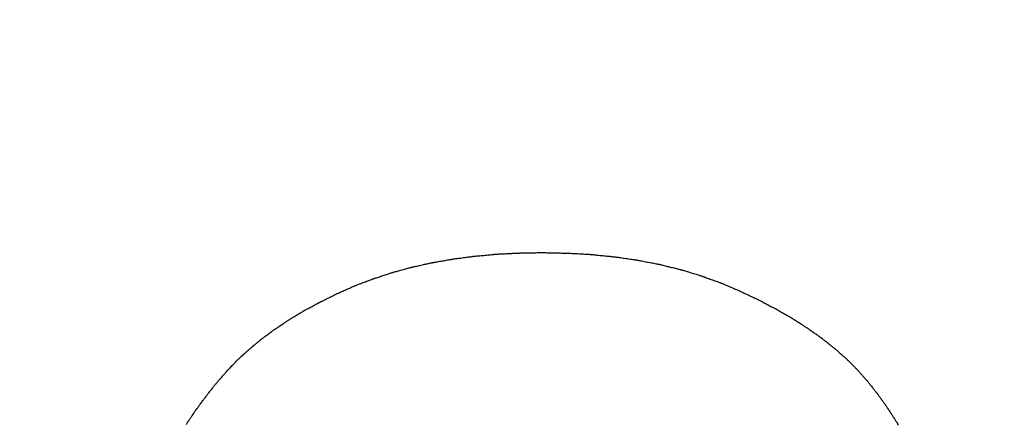
# Model space of a CAD drawing. Units: millimetres. Extents: x -174 to 420, y 0 to 420.
# Drawn here: x 286 to 287, y 257 to 258 of the extents above; entities that cross this region are included whole.
import ezdxf

# ---------------------------------------------------------------- set-up
doc = ezdxf.new("R2010")
doc.units = ezdxf.units.MM
doc.layers.get('0').update_dxf_attribs({"color": 47})
doc.layers.add('text', color=250, linetype='Continuous')
doc.layers.add('РАЗМЕРЫ', color=7, linetype='Continuous', lineweight=25)
doc.styles.add('GOST', font='GOST.shx', dxfattribs={"width": 0.8, "oblique": 15})
doc.dimstyles.new('GOST', dxfattribs={"dimscale": 0, "dimtxt": 3.5, "dimasz": 4, "dimexe": 1.25, "dimexo": 0, "dimgap": 1, "dimtad": 1, "dimrnd": 0.5, "dimtxsty": 'GOST', "dimcen": 1, "dimclrd": 256, "dimclre": 256, "dimadec": 0, "dimazin": 2, "dimtfac": 1, "dimtdec": 4, "dimtmove": 0, "dimatfit": 1, "dimfxl": 1, "dimtolj": 1, "dimtzin": 0, "dimlwd": -1, "dimarcsym": 0})
doc.dimstyles.new('ISO-25', dxfattribs={"dimtxt": 3.5, "dimasz": 4, "dimexe": 1.25, "dimexo": 0.625, "dimgap": 1, "dimtad": 1, "dimdec": 1, "dimrnd": 0.5, "dimtxsty": 'GOST', "dimcen": 2.5, "dimadec": 0, "dimazin": 2, "dimtfac": 1, "dimtdec": 1, "dimtmove": 0, "dimatfit": 1, "dimfxl": 1, "dimlwd": 20, "dimarcsym": 0})

# ---------------------------------------------------------------- blocks, each defined once
blk = doc.blocks.new('*D209')
at = {"layer": 'Defpoints', "color": 0}
for p in [(281.9978, 273.2273), (265.1728, 163.5273), (286.7428, 163.5273)]:
    blk.add_point(p, dxfattribs=at)
at = {"layer": 'РАЗМЕРЫ', "color": 0, "lineweight": -2}
for p, q in [((281.3728, 273.2273), (263.9228, 273.2273)), ((286.1178, 163.5273), (263.9228, 163.5273))]:
    blk.add_line(p, q, dxfattribs=at)
at = {"layer": 'РАЗМЕРЫ', "color": 0, "lineweight": 20}
blk.add_line((265.1728, 269.2273), (265.1728, 167.5273), dxfattribs=at)
at = {"layer": 'РАЗМЕРЫ', "color": 0}
for points in [[(265.8394, 269.2273), (264.5061, 269.2273), (265.1728, 273.2273)], [(264.5061, 167.5273), (265.8394, 167.5273), (265.1728, 163.5273)]]:
    blk.add_solid(points, dxfattribs=at)
at = {"layer": 'РАЗМЕРЫ', "color": 0, "ltscale": 0.4, "insert": (262.1612, 218.3773), "char_height": 3.5, "attachment_point": 5, "rotation": 90, "style": 'GOST'}
blk.add_mtext('109,5', dxfattribs=at)
blk = doc.blocks.new('_Oblique')
at = {"color": 0, "linetype": 'ByBlock', "lineweight": -2}
blk.add_line((-0.5, -0.5), (0.5, 0.5), dxfattribs=at)
blk = doc.blocks.new('*D215')
at = {"layer": 'Defpoints', "color": 0}
for p in [(349.5728, 298.1813), (288.7728, 233.6273), (349.5728, 233.6273)]:
    blk.add_point(p, dxfattribs=at)
at = {"layer": 'РАЗМЕРЫ', "lineweight": -2}
for p, q in [((288.7728, 233.6273), (288.7728, 299.4313)), ((349.5728, 233.6273), (349.5728, 299.4313))]:
    blk.add_line(p, q, dxfattribs=at)
at = {"layer": 'РАЗМЕРЫ'}
blk.add_line((288.7728, 298.1813), (349.5728, 298.1813), dxfattribs=at)
at = {"layer": 'РАЗМЕРЫ', "xscale": 4, "yscale": 4, "zscale": 4, "rotation": 180}
blk.add_blockref('_Oblique', (288.7728, 298.1813), dxfattribs=at)
at = {"layer": 'РАЗМЕРЫ', "xscale": 4, "yscale": 4, "zscale": 4}
blk.add_blockref('_Oblique', (349.5728, 298.1813), dxfattribs=at)
at = {"layer": 'РАЗМЕРЫ', "color": 0, "ltscale": 0.4, "insert": (319.1728, 300.9313), "char_height": 3.5, "attachment_point": 5, "style": 'GOST'}
blk.add_mtext('\\A1;61', dxfattribs=at)
blk = doc.blocks.new('*D217')
at = {"layer": 'Defpoints', "color": 0}
for p in [(288.7728, 298.1813), (283.7728, 233.6273), (288.7728, 233.6273)]:
    blk.add_point(p, dxfattribs=at)
at = {"layer": 'РАЗМЕРЫ', "lineweight": -2}
for p, q in [((283.7728, 233.6273), (283.7728, 299.4313)), ((288.7728, 233.6273), (288.7728, 299.4313))]:
    blk.add_line(p, q, dxfattribs=at)
at = {"layer": 'РАЗМЕРЫ'}
blk.add_line((283.7728, 298.1813), (288.7728, 298.1813), dxfattribs=at)
at = {"layer": 'РАЗМЕРЫ', "xscale": 4, "yscale": 4, "zscale": 4, "rotation": 180}
blk.add_blockref('_Oblique', (283.7728, 298.1813), dxfattribs=at)
at = {"layer": 'РАЗМЕРЫ', "xscale": 4, "yscale": 4, "zscale": 4}
blk.add_blockref('_Oblique', (288.7728, 298.1813), dxfattribs=at)
at = {"layer": 'РАЗМЕРЫ', "color": 0, "ltscale": 0.4, "insert": (286.2728, 300.9313), "char_height": 3.5, "attachment_point": 5, "style": 'GOST'}
blk.add_mtext('\\A1;5', dxfattribs=at)

msp = doc.modelspace()

# ---------------------------------------------------------------- linework, layer by layer
at = {"layer": 'text'}
for points in [[(286.3557, 257.4724, 0), (286.3558, 257.4724, 0), (286.3562, 257.4724, 0), (286.3568, 257.4725, 0), (286.3576, 257.4725, 0), (286.3586, 257.4725, 0), (286.3597, 257.4725, 0), (286.361, 257.4725, 0), (286.3624, 257.4725, 0), (286.3639, 257.4726, 0), (286.3654, 257.4726, 0), (286.367, 257.4726, 0), (286.3687, 257.4726, 0), (286.3703, 257.4727, 0), (286.3719, 257.4727, 0), (286.3734, 257.4727, 0), (286.3749, 257.4727, 0), (286.3763, 257.4728, 0), (286.3776, 257.4728, 0), (286.3787, 257.4728, 0), (286.3797, 257.4728, 0), (286.3805, 257.4728, 0), (286.3811, 257.4728, 0), (286.3815, 257.4728, 0), (286.3817, 257.4728, 0)], [(286.3817, 257.4728, 0), (286.3818, 257.4728, 0), (286.3822, 257.4728, 0), (286.3829, 257.4728, 0), (286.3837, 257.4728, 0), (286.3848, 257.4728, 0), (286.386, 257.4728, 0), (286.3874, 257.4727, 0), (286.3889, 257.4727, 0), (286.3905, 257.4727, 0), (286.3922, 257.4727, 0), (286.3939, 257.4726, 0), (286.3957, 257.4726, 0), (286.3974, 257.4726, 0), (286.3991, 257.4725, 0), (286.4008, 257.4725, 0), (286.4024, 257.4725, 0), (286.4039, 257.4724, 0), (286.4053, 257.4724, 0), (286.4065, 257.4724, 0), (286.4076, 257.4724, 0), (286.4085, 257.4724, 0), (286.4091, 257.4723, 0), (286.4095, 257.4723, 0), (286.4097, 257.4723, 0)], [(286.2584, 257.4615, 0), (286.2585, 257.4616, 0), (286.2588, 257.4616, 0), (286.2594, 257.4617, 0), (286.2601, 257.4618, 0), (286.261, 257.462, 0), (286.262, 257.4622, 0), (286.2631, 257.4624, 0), (286.2644, 257.4626, 0), (286.2657, 257.4628, 0), (286.2671, 257.4631, 0), (286.2686, 257.4633, 0), (286.27, 257.4636, 0), (286.2715, 257.4638, 0), (286.2729, 257.4641, 0), (286.2743, 257.4643, 0), (286.2756, 257.4646, 0), (286.2769, 257.4648, 0), (286.278, 257.465, 0), (286.279, 257.4652, 0), (286.2799, 257.4653, 0), (286.2807, 257.4655, 0), (286.2812, 257.4656, 0), (286.2815, 257.4656, 0), (286.2817, 257.4656, 0)], [(286.2817, 257.4656, 0), (286.2818, 257.4657, 0), (286.2821, 257.4657, 0), (286.2827, 257.4658, 0), (286.2834, 257.4659, 0), (286.2843, 257.466, 0), (286.2854, 257.4661, 0), (286.2866, 257.4663, 0), (286.2879, 257.4665, 0), (286.2893, 257.4667, 0), (286.2907, 257.4668, 0), (286.2922, 257.467, 0), (286.2937, 257.4672, 0), (286.2952, 257.4674, 0), (286.2966, 257.4676, 0), (286.2981, 257.4678, 0), (286.2994, 257.468, 0), (286.3007, 257.4682, 0), (286.3019, 257.4683, 0), (286.303, 257.4685, 0), (286.3039, 257.4686, 0), (286.3046, 257.4687, 0), (286.3052, 257.4688, 0), (286.3055, 257.4688, 0), (286.3057, 257.4688, 0)], [(286.3057, 257.4688, 0), (286.3058, 257.4689, 0), (286.3061, 257.4689, 0), (286.3067, 257.4689, 0), (286.3075, 257.469, 0), (286.3084, 257.4691, 0), (286.3095, 257.4692, 0), (286.3107, 257.4693, 0), (286.3121, 257.4694, 0), (286.3135, 257.4696, 0), (286.3149, 257.4697, 0), (286.3165, 257.4698, 0), (286.318, 257.47, 0), (286.3195, 257.4701, 0), (286.3211, 257.4703, 0), (286.3225, 257.4704, 0), (286.324, 257.4705, 0), (286.3253, 257.4707, 0), (286.3265, 257.4708, 0), (286.3276, 257.4709, 0), (286.3285, 257.471, 0), (286.3293, 257.471, 0), (286.3299, 257.4711, 0), (286.3302, 257.4711, 0), (286.3304, 257.4711, 0)], [(286.3304, 257.4711, 0), (286.3305, 257.4711, 0), (286.3309, 257.4712, 0), (286.3314, 257.4712, 0), (286.3322, 257.4712, 0), (286.3332, 257.4713, 0), (286.3343, 257.4713, 0), (286.3356, 257.4714, 0), (286.3369, 257.4715, 0), (286.3384, 257.4716, 0), (286.3399, 257.4716, 0), (286.3414, 257.4717, 0), (286.343, 257.4718, 0), (286.3446, 257.4719, 0), (286.3461, 257.472, 0), (286.3477, 257.472, 0), (286.3491, 257.4721, 0), (286.3505, 257.4722, 0), (286.3517, 257.4722, 0), (286.3528, 257.4723, 0), (286.3538, 257.4723, 0), (286.3546, 257.4724, 0), (286.3552, 257.4724, 0), (286.3555, 257.4724, 0), (286.3557, 257.4724, 0)], [(286.4097, 257.4723, 0), (286.4098, 257.4723, 0), (286.4102, 257.4723, 0), (286.4108, 257.4723, 0), (286.4117, 257.4722, 0), (286.4127, 257.4722, 0), (286.4139, 257.4721, 0), (286.4153, 257.472, 0), (286.4167, 257.472, 0), (286.4183, 257.4719, 0), (286.4199, 257.4718, 0), (286.4216, 257.4717, 0), (286.4233, 257.4716, 0), (286.425, 257.4715, 0), (286.4267, 257.4714, 0), (286.4283, 257.4713, 0), (286.4299, 257.4712, 0), (286.4313, 257.4711, 0), (286.4327, 257.4711, 0), (286.4339, 257.471, 0), (286.4349, 257.471, 0), (286.4358, 257.4709, 0), (286.4364, 257.4709, 0), (286.4368, 257.4708, 0), (286.437, 257.4708, 0)], [(286.437, 257.4708, 0), (286.4371, 257.4708, 0), (286.4375, 257.4708, 0), (286.4381, 257.4707, 0), (286.4389, 257.4706, 0), (286.4399, 257.4705, 0), (286.4411, 257.4704, 0), (286.4424, 257.4703, 0), (286.4438, 257.4701, 0), (286.4453, 257.47, 0), (286.4469, 257.4698, 0), (286.4485, 257.4697, 0), (286.4501, 257.4695, 0), (286.4517, 257.4693, 0), (286.4534, 257.4692, 0), (286.4549, 257.469, 0), (286.4564, 257.4688, 0), (286.4579, 257.4687, 0), (286.4591, 257.4686, 0), (286.4603, 257.4684, 0), (286.4613, 257.4683, 0), (286.4621, 257.4683, 0), (286.4627, 257.4682, 0), (286.4631, 257.4682, 0), (286.4633, 257.4681, 0)], [(286.4633, 257.4681, 0), (286.4634, 257.4681, 0), (286.4638, 257.4681, 0), (286.4644, 257.468, 0), (286.4652, 257.4679, 0), (286.4661, 257.4677, 0), (286.4673, 257.4676, 0), (286.4685, 257.4674, 0), (286.4699, 257.4672, 0), (286.4714, 257.467, 0), (286.4729, 257.4667, 0), (286.4745, 257.4665, 0), (286.4761, 257.4663, 0), (286.4777, 257.4661, 0), (286.4792, 257.4658, 0), (286.4808, 257.4656, 0), (286.4822, 257.4654, 0), (286.4836, 257.4652, 0), (286.4849, 257.465, 0), (286.486, 257.4649, 0), (286.487, 257.4647, 0), (286.4878, 257.4646, 0), (286.4884, 257.4645, 0), (286.4887, 257.4645, 0), (286.4889, 257.4644, 0)], [(286.4889, 257.4644, 0), (286.489, 257.4644, 0), (286.4893, 257.4643, 0), (286.4899, 257.4642, 0), (286.4907, 257.4641, 0), (286.4916, 257.4639, 0), (286.4927, 257.4637, 0), (286.494, 257.4635, 0), (286.4953, 257.4632, 0), (286.4967, 257.4629, 0), (286.4982, 257.4626, 0), (286.4997, 257.4623, 0), (286.5013, 257.462, 0), (286.5028, 257.4617, 0), (286.5043, 257.4614, 0), (286.5058, 257.4612, 0), (286.5072, 257.4609, 0), (286.5086, 257.4606, 0), (286.5098, 257.4604, 0), (286.5109, 257.4602, 0), (286.5118, 257.46, 0), (286.5126, 257.4598, 0), (286.5132, 257.4597, 0), (286.5135, 257.4597, 0), (286.5137, 257.4596, 0)], [(286.2138, 257.4505, 0), (286.2139, 257.4506, 0), (286.2142, 257.4507, 0), (286.2147, 257.4508, 0), (286.2154, 257.451, 0), (286.2162, 257.4512, 0), (286.2172, 257.4515, 0), (286.2183, 257.4518, 0), (286.2195, 257.4521, 0), (286.2207, 257.4524, 0), (286.222, 257.4528, 0), (286.2234, 257.4532, 0), (286.2248, 257.4535, 0), (286.2261, 257.4539, 0), (286.2275, 257.4543, 0), (286.2288, 257.4546, 0), (286.2301, 257.455, 0), (286.2312, 257.4553, 0), (286.2323, 257.4556, 0), (286.2333, 257.4559, 0), (286.2341, 257.4561, 0), (286.2348, 257.4563, 0), (286.2353, 257.4564, 0), (286.2356, 257.4565, 0), (286.2358, 257.4565, 0)], [(286.2358, 257.4565, 0), (286.2359, 257.4566, 0), (286.2362, 257.4566, 0), (286.2367, 257.4568, 0), (286.2374, 257.4569, 0), (286.2383, 257.4571, 0), (286.2393, 257.4573, 0), (286.2404, 257.4576, 0), (286.2416, 257.4578, 0), (286.2429, 257.4581, 0), (286.2443, 257.4584, 0), (286.2456, 257.4587, 0), (286.2471, 257.459, 0), (286.2485, 257.4594, 0), (286.2499, 257.4597, 0), (286.2512, 257.46, 0), (286.2525, 257.4602, 0), (286.2537, 257.4605, 0), (286.2548, 257.4608, 0), (286.2558, 257.461, 0), (286.2567, 257.4612, 0), (286.2574, 257.4613, 0), (286.2579, 257.4614, 0), (286.2582, 257.4615, 0), (286.2584, 257.4615, 0)], [(286.5137, 257.4596, 0), (286.5138, 257.4596, 0), (286.5141, 257.4595, 0), (286.5147, 257.4594, 0), (286.5154, 257.4592, 0), (286.5163, 257.459, 0), (286.5174, 257.4587, 0), (286.5186, 257.4584, 0), (286.5199, 257.4581, 0), (286.5212, 257.4578, 0), (286.5226, 257.4574, 0), (286.5241, 257.4571, 0), (286.5256, 257.4567, 0), (286.5271, 257.4563, 0), (286.5286, 257.456, 0), (286.53, 257.4556, 0), (286.5314, 257.4553, 0), (286.5326, 257.455, 0), (286.5338, 257.4547, 0), (286.5349, 257.4544, 0), (286.5358, 257.4542, 0), (286.5365, 257.454, 0), (286.5371, 257.4539, 0), (286.5374, 257.4538, 0), (286.5376, 257.4537, 0)], [(286.5376, 257.4537, 0), (286.5377, 257.4537, 0), (286.538, 257.4536, 0), (286.5386, 257.4534, 0), (286.5393, 257.4532, 0), (286.5401, 257.453, 0), (286.5412, 257.4526, 0), (286.5423, 257.4523, 0), (286.5435, 257.4519, 0), (286.5449, 257.4515, 0), (286.5462, 257.4511, 0), (286.5477, 257.4507, 0), (286.5491, 257.4502, 0), (286.5505, 257.4498, 0), (286.552, 257.4494, 0), (286.5533, 257.449, 0), (286.5547, 257.4486, 0), (286.5559, 257.4482, 0), (286.557, 257.4478, 0), (286.5581, 257.4475, 0), (286.5589, 257.4473, 0), (286.5597, 257.447, 0), (286.5602, 257.4469, 0), (286.5605, 257.4468, 0), (286.5607, 257.4467, 0)], [(286.1719, 257.4357, 0), (286.172, 257.4358, 0), (286.1723, 257.4359, 0), (286.1727, 257.4361, 0), (286.1734, 257.4363, 0), (286.1742, 257.4366, 0), (286.1751, 257.437, 0), (286.1761, 257.4374, 0), (286.1772, 257.4378, 0), (286.1784, 257.4382, 0), (286.1796, 257.4387, 0), (286.1809, 257.4392, 0), (286.1822, 257.4397, 0), (286.1835, 257.4402, 0), (286.1848, 257.4407, 0), (286.186, 257.4411, 0), (286.1872, 257.4416, 0), (286.1883, 257.442, 0), (286.1893, 257.4424, 0), (286.1902, 257.4428, 0), (286.191, 257.4431, 0), (286.1917, 257.4433, 0), (286.1922, 257.4435, 0), (286.1925, 257.4436, 0), (286.1926, 257.4436, 0)], [(286.1926, 257.4436, 0), (286.1927, 257.4437, 0), (286.193, 257.4438, 0), (286.1935, 257.4439, 0), (286.1941, 257.4442, 0), (286.1949, 257.4444, 0), (286.1959, 257.4447, 0), (286.1969, 257.4451, 0), (286.1981, 257.4454, 0), (286.1993, 257.4458, 0), (286.2005, 257.4462, 0), (286.2018, 257.4467, 0), (286.2032, 257.4471, 0), (286.2045, 257.4475, 0), (286.2058, 257.4479, 0), (286.2071, 257.4484, 0), (286.2083, 257.4488, 0), (286.2094, 257.4491, 0), (286.2104, 257.4495, 0), (286.2114, 257.4498, 0), (286.2122, 257.45, 0), (286.2128, 257.4502, 0), (286.2133, 257.4504, 0), (286.2137, 257.4505, 0), (286.2138, 257.4505, 0)], [(286.5607, 257.4467, 0), (286.5608, 257.4467, 0), (286.5611, 257.4466, 0), (286.5616, 257.4464, 0), (286.5623, 257.4461, 0), (286.5632, 257.4458, 0), (286.5641, 257.4455, 0), (286.5652, 257.4451, 0), (286.5664, 257.4447, 0), (286.5677, 257.4442, 0), (286.569, 257.4437, 0), (286.5704, 257.4432, 0), (286.5718, 257.4427, 0), (286.5732, 257.4422, 0), (286.5746, 257.4417, 0), (286.5759, 257.4413, 0), (286.5772, 257.4408, 0), (286.5784, 257.4404, 0), (286.5795, 257.44, 0), (286.5805, 257.4396, 0), (286.5813, 257.4393, 0), (286.582, 257.4391, 0), (286.5825, 257.4389, 0), (286.5828, 257.4388, 0), (286.583, 257.4387, 0)], [(286.1518, 257.4268, 0), (286.1519, 257.4269, 0), (286.1522, 257.427, 0), (286.1526, 257.4272, 0), (286.1532, 257.4275, 0), (286.154, 257.4278, 0), (286.1549, 257.4282, 0), (286.1559, 257.4287, 0), (286.157, 257.4291, 0), (286.1581, 257.4297, 0), (286.1593, 257.4302, 0), (286.1606, 257.4307, 0), (286.1618, 257.4313, 0), (286.1631, 257.4318, 0), (286.1643, 257.4324, 0), (286.1655, 257.4329, 0), (286.1666, 257.4334, 0), (286.1677, 257.4339, 0), (286.1687, 257.4343, 0), (286.1696, 257.4347, 0), (286.1704, 257.4351, 0), (286.171, 257.4354, 0), (286.1715, 257.4356, 0), (286.1718, 257.4357, 0), (286.1719, 257.4357, 0)], [(286.583, 257.4387, 0), (286.5831, 257.4387, 0), (286.5834, 257.4386, 0), (286.5839, 257.4383, 0), (286.5845, 257.4381, 0), (286.5854, 257.4377, 0), (286.5863, 257.4373, 0), (286.5874, 257.4368, 0), (286.5885, 257.4364, 0), (286.5897, 257.4358, 0), (286.591, 257.4353, 0), (286.5923, 257.4347, 0), (286.5937, 257.4341, 0), (286.595, 257.4336, 0), (286.5963, 257.433, 0), (286.5976, 257.4325, 0), (286.5988, 257.4319, 0), (286.6, 257.4314, 0), (286.601, 257.431, 0), (286.602, 257.4306, 0), (286.6028, 257.4302, 0), (286.6034, 257.4299, 0), (286.6039, 257.4297, 0), (286.6043, 257.4296, 0), (286.6044, 257.4295, 0)], [(286.6044, 257.4295, 0), (286.6045, 257.4295, 0), (286.6048, 257.4293, 0), (286.6052, 257.4291, 0), (286.6059, 257.4288, 0), (286.6067, 257.4285, 0), (286.6076, 257.428, 0), (286.6086, 257.4275, 0), (286.6097, 257.427, 0), (286.6108, 257.4265, 0), (286.6121, 257.4259, 0), (286.6133, 257.4253, 0), (286.6146, 257.4247, 0), (286.6159, 257.4241, 0), (286.6171, 257.4235, 0), (286.6184, 257.4229, 0), (286.6195, 257.4224, 0), (286.6206, 257.4218, 0), (286.6217, 257.4214, 0), (286.6226, 257.4209, 0), (286.6233, 257.4206, 0), (286.624, 257.4203, 0), (286.6245, 257.42, 0), (286.6248, 257.4199, 0), (286.6249, 257.4198, 0)], [(286.1327, 257.4174, 0), (286.1328, 257.4175, 0), (286.133, 257.4176, 0), (286.1335, 257.4178, 0), (286.1341, 257.4181, 0), (286.1348, 257.4185, 0), (286.1356, 257.4189, 0), (286.1366, 257.4194, 0), (286.1376, 257.4199, 0), (286.1387, 257.4204, 0), (286.1398, 257.421, 0), (286.141, 257.4216, 0), (286.1422, 257.4221, 0), (286.1434, 257.4227, 0), (286.1446, 257.4233, 0), (286.1457, 257.4239, 0), (286.1468, 257.4244, 0), (286.1478, 257.4249, 0), (286.1488, 257.4254, 0), (286.1496, 257.4258, 0), (286.1503, 257.4261, 0), (286.1509, 257.4264, 0), (286.1514, 257.4267, 0), (286.1517, 257.4268, 0), (286.1518, 257.4268, 0)], [(286.6249, 257.4198, 0), (286.625, 257.4198, 0), (286.6252, 257.4196, 0), (286.6257, 257.4194, 0), (286.6263, 257.4191, 0), (286.627, 257.4187, 0), (286.6279, 257.4183, 0), (286.6288, 257.4178, 0), (286.6299, 257.4172, 0), (286.631, 257.4166, 0), (286.6322, 257.416, 0), (286.6333, 257.4154, 0), (286.6346, 257.4148, 0), (286.6358, 257.4142, 0), (286.637, 257.4135, 0), (286.6381, 257.4129, 0), (286.6392, 257.4124, 0), (286.6403, 257.4118, 0), (286.6412, 257.4113, 0), (286.6421, 257.4109, 0), (286.6428, 257.4105, 0), (286.6434, 257.4102, 0), (286.6439, 257.4099, 0), (286.6442, 257.4098, 0), (286.6443, 257.4097, 0)], [(286.0974, 257.3973, 0), (286.0974, 257.3974, 0), (286.0977, 257.3975, 0), (286.0981, 257.3978, 0), (286.0986, 257.3981, 0), (286.0993, 257.3985, 0), (286.1, 257.3989, 0), (286.1009, 257.3995, 0), (286.1018, 257.4, 0), (286.1028, 257.4006, 0), (286.1038, 257.4012, 0), (286.1048, 257.4018, 0), (286.1059, 257.4025, 0), (286.107, 257.4031, 0), (286.108, 257.4038, 0), (286.109, 257.4044, 0), (286.11, 257.405, 0), (286.1109, 257.4055, 0), (286.1118, 257.406, 0), (286.1125, 257.4065, 0), (286.1132, 257.4069, 0), (286.1137, 257.4072, 0), (286.1141, 257.4074, 0), (286.1144, 257.4076, 0), (286.1145, 257.4076, 0)], [(286.1145, 257.4076, 0), (286.1146, 257.4077, 0), (286.1148, 257.4078, 0), (286.1152, 257.4081, 0), (286.1158, 257.4084, 0), (286.1165, 257.4087, 0), (286.1173, 257.4092, 0), (286.1182, 257.4097, 0), (286.1192, 257.4102, 0), (286.1202, 257.4107, 0), (286.1213, 257.4113, 0), (286.1224, 257.4119, 0), (286.1236, 257.4125, 0), (286.1247, 257.4132, 0), (286.1258, 257.4138, 0), (286.1269, 257.4143, 0), (286.1279, 257.4149, 0), (286.1289, 257.4154, 0), (286.1298, 257.4159, 0), (286.1306, 257.4163, 0), (286.1313, 257.4167, 0), (286.1319, 257.417, 0), (286.1323, 257.4172, 0), (286.1326, 257.4174, 0), (286.1327, 257.4174, 0)], [(286.6443, 257.4097, 0), (286.6444, 257.4097, 0), (286.6446, 257.4095, 0), (286.645, 257.4093, 0), (286.6456, 257.409, 0), (286.6463, 257.4086, 0), (286.6471, 257.4081, 0), (286.648, 257.4076, 0), (286.649, 257.407, 0), (286.65, 257.4064, 0), (286.6511, 257.4058, 0), (286.6522, 257.4052, 0), (286.6533, 257.4045, 0), (286.6544, 257.4039, 0), (286.6556, 257.4033, 0), (286.6566, 257.4026, 0), (286.6577, 257.402, 0), (286.6586, 257.4015, 0), (286.6595, 257.401, 0), (286.6603, 257.4005, 0), (286.661, 257.4001, 0), (286.6616, 257.3998, 0), (286.662, 257.3995, 0), (286.6623, 257.3994, 0), (286.6624, 257.3993, 0)], [(286.0813, 257.3865, 0), (286.0813, 257.3866, 0), (286.0816, 257.3868, 0), (286.082, 257.387, 0), (286.0825, 257.3873, 0), (286.0831, 257.3878, 0), (286.0838, 257.3882, 0), (286.0846, 257.3888, 0), (286.0854, 257.3893, 0), (286.0864, 257.39, 0), (286.0873, 257.3906, 0), (286.0883, 257.3913, 0), (286.0893, 257.3919, 0), (286.0903, 257.3926, 0), (286.0913, 257.3933, 0), (286.0923, 257.3939, 0), (286.0932, 257.3945, 0), (286.094, 257.3951, 0), (286.0948, 257.3957, 0), (286.0956, 257.3961, 0), (286.0962, 257.3965, 0), (286.0967, 257.3969, 0), (286.097, 257.3971, 0), (286.0973, 257.3973, 0), (286.0974, 257.3973, 0)], [(286.6624, 257.3993, 0), (286.6624, 257.3993, 0), (286.6627, 257.3991, 0), (286.6631, 257.3989, 0), (286.6636, 257.3985, 0), (286.6643, 257.3981, 0), (286.665, 257.3976, 0), (286.6659, 257.3971, 0), (286.6668, 257.3965, 0), (286.6677, 257.3959, 0), (286.6688, 257.3952, 0), (286.6698, 257.3946, 0), (286.6709, 257.3939, 0), (286.6719, 257.3932, 0), (286.673, 257.3925, 0), (286.674, 257.3919, 0), (286.675, 257.3913, 0), (286.6759, 257.3907, 0), (286.6767, 257.3901, 0), (286.6775, 257.3897, 0), (286.6781, 257.3892, 0), (286.6786, 257.3889, 0), (286.679, 257.3887, 0), (286.6793, 257.3885, 0), (286.6794, 257.3884, 0)], [(286.0662, 257.3753, 0), (286.0662, 257.3754, 0), (286.0665, 257.3756, 0), (286.0668, 257.3758, 0), (286.0673, 257.3762, 0), (286.0679, 257.3766, 0), (286.0685, 257.3771, 0), (286.0693, 257.3776, 0), (286.0701, 257.3782, 0), (286.0709, 257.3789, 0), (286.0718, 257.3796, 0), (286.0728, 257.3802, 0), (286.0737, 257.3809, 0), (286.0747, 257.3816, 0), (286.0756, 257.3823, 0), (286.0765, 257.383, 0), (286.0773, 257.3836, 0), (286.0782, 257.3842, 0), (286.0789, 257.3848, 0), (286.0796, 257.3853, 0), (286.0801, 257.3857, 0), (286.0806, 257.3861, 0), (286.081, 257.3863, 0), (286.0812, 257.3865, 0), (286.0813, 257.3865, 0)], [(286.6794, 257.3884, 0), (286.6794, 257.3884, 0), (286.6797, 257.3882, 0), (286.68, 257.388, 0), (286.6805, 257.3876, 0), (286.6811, 257.3872, 0), (286.6818, 257.3867, 0), (286.6826, 257.3861, 0), (286.6835, 257.3855, 0), (286.6844, 257.3849, 0), (286.6853, 257.3842, 0), (286.6863, 257.3835, 0), (286.6873, 257.3828, 0), (286.6883, 257.3821, 0), (286.6893, 257.3815, 0), (286.6902, 257.3808, 0), (286.6911, 257.3801, 0), (286.692, 257.3795, 0), (286.6928, 257.379, 0), (286.6935, 257.3785, 0), (286.6941, 257.3781, 0), (286.6946, 257.3777, 0), (286.6949, 257.3775, 0), (286.6952, 257.3773, 0), (286.6953, 257.3772, 0)], [(286.0522, 257.3636, 0), (286.0522, 257.3637, 0), (286.0524, 257.3639, 0), (286.0528, 257.3641, 0), (286.0532, 257.3645, 0), (286.0537, 257.365, 0), (286.0543, 257.3655, 0), (286.055, 257.366, 0), (286.0558, 257.3667, 0), (286.0566, 257.3673, 0), (286.0574, 257.368, 0), (286.0583, 257.3688, 0), (286.0592, 257.3695, 0), (286.06, 257.3702, 0), (286.0609, 257.3709, 0), (286.0617, 257.3716, 0), (286.0625, 257.3723, 0), (286.0633, 257.3729, 0), (286.064, 257.3735, 0), (286.0646, 257.374, 0), (286.0651, 257.3745, 0), (286.0656, 257.3748, 0), (286.0659, 257.3751, 0), (286.0661, 257.3753, 0), (286.0662, 257.3753, 0)], [(286.6953, 257.3772, 0), (286.6953, 257.3772, 0), (286.6955, 257.377, 0), (286.6959, 257.3767, 0), (286.6963, 257.3764, 0), (286.6969, 257.3759, 0), (286.6976, 257.3754, 0), (286.6983, 257.3749, 0), (286.6991, 257.3742, 0), (286.6999, 257.3736, 0), (286.7008, 257.3729, 0), (286.7017, 257.3722, 0), (286.7026, 257.3714, 0), (286.7035, 257.3707, 0), (286.7044, 257.37, 0), (286.7053, 257.3693, 0), (286.7061, 257.3686, 0), (286.7069, 257.368, 0), (286.7077, 257.3675, 0), (286.7083, 257.3669, 0), (286.7089, 257.3665, 0), (286.7093, 257.3661, 0), (286.7097, 257.3659, 0), (286.7099, 257.3657, 0), (286.71, 257.3656, 0)], [(286.0391, 257.3515, 0), (286.0391, 257.3516, 0), (286.0393, 257.3518, 0), (286.0396, 257.3521, 0), (286.04, 257.3524, 0), (286.0405, 257.3529, 0), (286.0411, 257.3534, 0), (286.0418, 257.354, 0), (286.0425, 257.3547, 0), (286.0432, 257.3554, 0), (286.044, 257.3561, 0), (286.0448, 257.3568, 0), (286.0456, 257.3576, 0), (286.0464, 257.3583, 0), (286.0472, 257.3591, 0), (286.048, 257.3598, 0), (286.0488, 257.3605, 0), (286.0495, 257.3612, 0), (286.0501, 257.3617, 0), (286.0507, 257.3623, 0), (286.0512, 257.3627, 0), (286.0516, 257.3631, 0), (286.0519, 257.3634, 0), (286.0521, 257.3636, 0), (286.0522, 257.3636, 0)], [(286.71, 257.3656, 0), (286.71, 257.3656, 0), (286.7102, 257.3654, 0), (286.7105, 257.3651, 0), (286.711, 257.3648, 0), (286.7115, 257.3643, 0), (286.7121, 257.3638, 0), (286.7127, 257.3632, 0), (286.7135, 257.3626, 0), (286.7142, 257.3619, 0), (286.715, 257.3612, 0), (286.7159, 257.3604, 0), (286.7167, 257.3597, 0), (286.7176, 257.3589, 0), (286.7184, 257.3582, 0), (286.7192, 257.3575, 0), (286.72, 257.3568, 0), (286.7207, 257.3562, 0), (286.7213, 257.3556, 0), (286.7219, 257.3551, 0), (286.7225, 257.3546, 0), (286.7229, 257.3543, 0), (286.7232, 257.354, 0), (286.7234, 257.3538, 0), (286.7235, 257.3537, 0)], [(286.0271, 257.3389, 0), (286.0271, 257.339, 0), (286.0273, 257.3392, 0), (286.0276, 257.3395, 0), (286.0279, 257.3399, 0), (286.0284, 257.3404, 0), (286.0289, 257.3409, 0), (286.0295, 257.3415, 0), (286.0302, 257.3422, 0), (286.0309, 257.3429, 0), (286.0316, 257.3437, 0), (286.0323, 257.3445, 0), (286.0331, 257.3452, 0), (286.0338, 257.346, 0), (286.0345, 257.3468, 0), (286.0353, 257.3476, 0), (286.0359, 257.3483, 0), (286.0366, 257.3489, 0), (286.0372, 257.3496, 0), (286.0377, 257.3501, 0), (286.0382, 257.3506, 0), (286.0385, 257.351, 0), (286.0388, 257.3513, 0), (286.039, 257.3515, 0), (286.0391, 257.3515, 0)], [(286.7235, 257.3537, 0), (286.7235, 257.3537, 0), (286.7237, 257.3535, 0), (286.724, 257.3532, 0), (286.7244, 257.3528, 0), (286.7248, 257.3523, 0), (286.7254, 257.3518, 0), (286.726, 257.3512, 0), (286.7267, 257.3505, 0), (286.7274, 257.3498, 0), (286.7281, 257.3491, 0), (286.7289, 257.3483, 0), (286.7297, 257.3475, 0), (286.7304, 257.3468, 0), (286.7312, 257.346, 0), (286.7319, 257.3453, 0), (286.7326, 257.3446, 0), (286.7333, 257.3439, 0), (286.7339, 257.3433, 0), (286.7345, 257.3427, 0), (286.7349, 257.3423, 0), (286.7353, 257.3419, 0), (286.7356, 257.3416, 0), (286.7358, 257.3414, 0), (286.7359, 257.3413, 0)], [(286.7359, 257.3413, 0), (286.7359, 257.3413, 0), (286.7361, 257.3411, 0), (286.7363, 257.3408, 0), (286.7367, 257.3404, 0), (286.7371, 257.3399, 0), (286.7376, 257.3394, 0), (286.7382, 257.3387, 0), (286.7388, 257.338, 0), (286.7394, 257.3373, 0), (286.7401, 257.3366, 0), (286.7408, 257.3358, 0), (286.7415, 257.335, 0), (286.7422, 257.3342, 0), (286.7429, 257.3334, 0), (286.7436, 257.3327, 0), (286.7442, 257.3319, 0), (286.7448, 257.3313, 0), (286.7454, 257.3306, 0), (286.7459, 257.3301, 0), (286.7463, 257.3296, 0), (286.7467, 257.3292, 0), (286.7469, 257.3289, 0), (286.7471, 257.3287, 0), (286.7472, 257.3286, 0)], [(286.0157, 257.3257, 0), (286.0157, 257.3258, 0), (286.0159, 257.326, 0), (286.0161, 257.3263, 0), (286.0165, 257.3267, 0), (286.0169, 257.3272, 0), (286.0174, 257.3278, 0), (286.018, 257.3285, 0), (286.0186, 257.3292, 0), (286.0193, 257.3299, 0), (286.0199, 257.3307, 0), (286.0206, 257.3315, 0), (286.0214, 257.3323, 0), (286.0221, 257.3332, 0), (286.0228, 257.334, 0), (286.0235, 257.3348, 0), (286.0241, 257.3355, 0), (286.0247, 257.3362, 0), (286.0253, 257.3369, 0), (286.0258, 257.3375, 0), (286.0262, 257.338, 0), (286.0266, 257.3384, 0), (286.0268, 257.3387, 0), (286.027, 257.3389, 0), (286.0271, 257.3389, 0)], [(286.0049, 257.312, 0), (286.0049, 257.3121, 0), (286.0051, 257.3123, 0), (286.0053, 257.3126, 0), (286.0057, 257.3131, 0), (286.0061, 257.3136, 0), (286.0065, 257.3142, 0), (286.0071, 257.3149, 0), (286.0077, 257.3156, 0), (286.0083, 257.3164, 0), (286.0089, 257.3172, 0), (286.0096, 257.318, 0), (286.0103, 257.3189, 0), (286.0109, 257.3197, 0), (286.0116, 257.3206, 0), (286.0122, 257.3214, 0), (286.0129, 257.3222, 0), (286.0134, 257.3229, 0), (286.014, 257.3236, 0), (286.0144, 257.3242, 0), (286.0149, 257.3247, 0), (286.0152, 257.3252, 0), (286.0154, 257.3255, 0), (286.0156, 257.3257, 0), (286.0157, 257.3257, 0)], [(286.7472, 257.3286, 0), (286.7472, 257.3286, 0), (286.7474, 257.3284, 0), (286.7476, 257.3281, 0), (286.7479, 257.3277, 0), (286.7483, 257.3272, 0), (286.7488, 257.3266, 0), (286.7493, 257.3259, 0), (286.7499, 257.3252, 0), (286.7504, 257.3245, 0), (286.7511, 257.3237, 0), (286.7517, 257.3229, 0), (286.7524, 257.322, 0), (286.753, 257.3212, 0), (286.7536, 257.3204, 0), (286.7543, 257.3196, 0), (286.7549, 257.3189, 0), (286.7554, 257.3182, 0), (286.7559, 257.3175, 0), (286.7564, 257.3169, 0), (286.7568, 257.3164, 0), (286.7571, 257.316, 0), (286.7574, 257.3157, 0), (286.7575, 257.3155, 0), (286.7576, 257.3154, 0)], [(285.9944, 257.2978, 0), (285.9944, 257.2979, 0), (285.9946, 257.2981, 0), (285.9948, 257.2984, 0), (285.9951, 257.2989, 0), (285.9955, 257.2994, 0), (285.996, 257.3001, 0), (285.9965, 257.3008, 0), (285.9971, 257.3015, 0), (285.9977, 257.3023, 0), (285.9983, 257.3032, 0), (285.999, 257.3041, 0), (285.9996, 257.3049, 0), (286.0003, 257.3058, 0), (286.0009, 257.3067, 0), (286.0015, 257.3075, 0), (286.0021, 257.3084, 0), (286.0027, 257.3091, 0), (286.0032, 257.3098, 0), (286.0037, 257.3104, 0), (286.0041, 257.311, 0), (286.0044, 257.3114, 0), (286.0047, 257.3118, 0), (286.0048, 257.312, 0), (286.0049, 257.312, 0)], [(286.7576, 257.3154, 0), (286.7576, 257.3154, 0), (286.7578, 257.3152, 0), (286.758, 257.3149, 0), (286.7583, 257.3144, 0), (286.7587, 257.3139, 0), (286.7591, 257.3133, 0), (286.7596, 257.3126, 0), (286.7601, 257.3119, 0), (286.7607, 257.3111, 0), (286.7613, 257.3103, 0), (286.7619, 257.3094, 0), (286.7625, 257.3086, 0), (286.7631, 257.3077, 0), (286.7637, 257.3069, 0), (286.7643, 257.3061, 0), (286.7649, 257.3053, 0), (286.7654, 257.3046, 0), (286.7659, 257.3039, 0), (286.7663, 257.3033, 0), (286.7667, 257.3028, 0), (286.767, 257.3023, 0), (286.7673, 257.302, 0), (286.7674, 257.3018, 0), (286.7675, 257.3017, 0)], [(285.9843, 257.2831, 0), (285.9843, 257.2832, 0), (285.9845, 257.2834, 0), (285.9847, 257.2838, 0), (285.985, 257.2842, 0), (285.9854, 257.2848, 0), (285.9858, 257.2854, 0), (285.9863, 257.2862, 0), (285.9869, 257.287, 0), (285.9875, 257.2878, 0), (285.9881, 257.2887, 0), (285.9887, 257.2896, 0), (285.9893, 257.2905, 0), (285.9899, 257.2914, 0), (285.9906, 257.2923, 0), (285.9912, 257.2932, 0), (285.9917, 257.294, 0), (285.9923, 257.2948, 0), (285.9928, 257.2955, 0), (285.9932, 257.2962, 0), (285.9936, 257.2968, 0), (285.9939, 257.2972, 0), (285.9942, 257.2975, 0), (285.9943, 257.2978, 0), (285.9944, 257.2978, 0)], [(286.7675, 257.3017, 0), (286.7675, 257.3017, 0), (286.7676, 257.3015, 0), (286.7679, 257.3011, 0), (286.7682, 257.3007, 0), (286.7685, 257.3001, 0), (286.7689, 257.2995, 0), (286.7694, 257.2988, 0), (286.7699, 257.2981, 0), (286.7704, 257.2972, 0), (286.771, 257.2964, 0), (286.7716, 257.2955, 0), (286.7722, 257.2946, 0), (286.7727, 257.2938, 0), (286.7733, 257.2929, 0), (286.7739, 257.292, 0), (286.7744, 257.2912, 0), (286.7749, 257.2905, 0), (286.7754, 257.2898, 0), (286.7758, 257.2891, 0), (286.7762, 257.2886, 0), (286.7765, 257.2881, 0), (286.7767, 257.2878, 0), (286.7768, 257.2876, 0), (286.7769, 257.2875, 0)], [(286.7769, 257.2875, 0), (286.7769, 257.2875, 0), (286.777, 257.2872, 0), (286.7772, 257.2869, 0), (286.7775, 257.2864, 0), (286.7779, 257.2859, 0), (286.7782, 257.2852, 0), (286.7787, 257.2845, 0), (286.7792, 257.2837, 0), (286.7797, 257.2829, 0), (286.7802, 257.282, 0), (286.7808, 257.2811, 0), (286.7813, 257.2801, 0), (286.7819, 257.2792, 0)], [(285.9823, 257.28, 0), (285.9828, 257.2808, 0), (285.9832, 257.2814, 0), (285.9835, 257.282, 0), (285.9838, 257.2825, 0), (285.9841, 257.2828, 0), (285.9842, 257.2831, 0), (285.9843, 257.2831, 0)]]:
    msp.add_polyline3d(points, dxfattribs=at)

# ---------------------------------------------------------------- dimensions: what is measured, and where the dimension line sits
at = {"layer": 'РАЗМЕРЫ'}
for base, p1, p2, override, picture, middle in [((288.7728, 298.1813), (283.7728, 233.6273), (288.7728, 233.6273), {"dimscale": 1, "dimlfac": 1, "dimtxsty": 'GOST', "dimblk1": 'Oblique', "dimblk2": 'Oblique', "dimsah": 1, "dimtolj": 1}, '*D217', (286.2728, 300.9313)), ((349.5728, 298.1813), (288.7728, 233.6273), (349.5728, 233.6273), {"dimscale": 1, "dimtxt": 3.5, "dimlfac": 1, "dimtxsty": 'GOST', "dimblk1": 'Oblique', "dimblk2": 'Oblique', "dimsah": 1, "dimtolj": 1}, '*D215', (319.1728, 300.9313))]:
    dim = msp.add_linear_dim(base=base, p1=p1, p2=p2, dimstyle='GOST', override=override, dxfattribs=at)
    dim.commit()
    dim.dimension.update_dxf_attribs({"geometry": picture, "text_midpoint": middle})
dim = msp.add_linear_dim(base=(265.1728, 163.5273), p1=(281.9978, 273.2273), p2=(286.7428, 163.5273), angle=90, dimstyle='ISO-25', override={"dimtxt": 3.5, "dimlfac": 1, "dimtxsty": 'GOST', "dimsah": 1, "dimtolj": 0}, dxfattribs=at)
dim.commit()
dim.dimension.update_dxf_attribs({"geometry": '*D209', "text_midpoint": (262.1612, 218.3773)})

doc.saveas('drawing.dxf')
